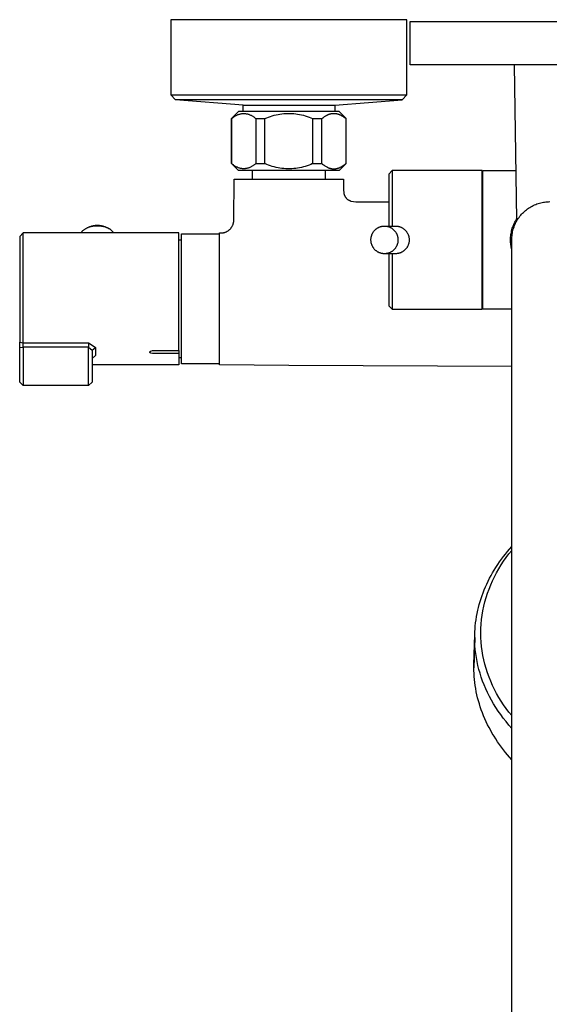
# Model space of a CAD drawing. Units: millimetres. Extents: x -770 to 454, y -1644 to 1629.
# Drawn here: x 149 to 302, y -1360 to -1076 of the extents above; entities that cross this region are included whole.
import ezdxf

# ---------------------------------------------------------------- set-up
doc = ezdxf.new("R2010")
doc.units = ezdxf.units.MM
doc.header["$MEASUREMENT"] = 0
doc.layers.add('Default', color=7, linetype='Continuous', true_color=0x000000)

msp = doc.modelspace()

# ---------------------------------------------------------------- linework, layer by layer
at = {"layer": 'Default', "color": 7, "true_color": 0xffffff}
for p, q in [((260.9, -1076.37), (192.9, -1076.37)), ((192.9, -1076.37), (192.9, -1098.03)), ((260.9, -1098.03), (260.9, -1076.37)), ((261.91, -1089.42), (261.91, -1076.92)), ((261.91, -1076.92), (341.88, -1076.92)), ((341.88, -1089.42), (261.91, -1089.42)), ((292.63, -1134.1), (291.95, -1089.42)), ((194.23, -1099.52), (192.9, -1098.03)), ((192.9, -1098.03), (192.9, -1098.03)), ((192.9, -1098.03), (260.9, -1098.03)), ((260.89, -1098.03), (259.56, -1099.52)), ((260.9, -1098.03), (260.89, -1098.03)), ((194.24, -1099.52), (194.23, -1099.52)), ((259.56, -1099.52), (194.23, -1099.52)), ((213.73, -1101.06), (194.24, -1099.52)), ((213.73, -1101.06), (240.18, -1101.05)), ((213.73, -1102.89), (213.73, -1101.06)), ((240.18, -1101.05), (259.56, -1099.52)), ((240.18, -1101.05), (240.18, -1102.89)), ((212.4, -1102.89), (210.4, -1104.89)), ((210.47, -1104.89), (210.61, -1104.76)), ((210.61, -1104.76), (210.76, -1104.63)), ((210.76, -1104.63), (210.91, -1104.51)), ((210.91, -1104.51), (211.06, -1104.4)), ((211.06, -1104.4), (211.22, -1104.29)), ((211.22, -1104.29), (211.38, -1104.19)), ((211.38, -1104.19), (211.55, -1104.09)), ((211.55, -1104.09), (211.71, -1104)), ((211.71, -1104), (211.89, -1103.91)), ((211.89, -1103.91), (212.06, -1103.83)), ((212.06, -1103.83), (212.24, -1103.76)), ((212.24, -1103.76), (212.42, -1103.69)), ((241.39, -1102.89), (212.4, -1102.89)), ((212.42, -1103.69), (212.6, -1103.63)), ((212.6, -1103.63), (212.78, -1103.57)), ((212.78, -1103.57), (212.97, -1103.52)), ((212.97, -1103.52), (213.16, -1103.48)), ((213.16, -1103.48), (213.35, -1103.44)), ((213.35, -1103.44), (213.54, -1103.41)), ((213.54, -1103.41), (213.73, -1103.39)), ((213.73, -1103.39), (213.91, -1103.4)), ((213.91, -1103.4), (214.09, -1103.41)), ((214.09, -1103.41), (214.27, -1103.43)), ((214.27, -1103.43), (214.45, -1103.45)), ((214.45, -1103.45), (214.63, -1103.48)), ((214.63, -1103.48), (214.81, -1103.52)), ((214.81, -1103.52), (214.99, -1103.56)), ((214.99, -1103.56), (215.16, -1103.61)), ((215.16, -1103.61), (215.34, -1103.66)), ((215.34, -1103.66), (215.51, -1103.72)), ((215.51, -1103.72), (215.68, -1103.79)), ((215.68, -1103.79), (215.85, -1103.86)), ((215.85, -1103.86), (216.01, -1103.94)), ((216.01, -1103.94), (216.17, -1104.03)), ((216.17, -1104.03), (216.33, -1104.12)), ((216.33, -1104.12), (216.49, -1104.21)), ((216.49, -1104.21), (216.64, -1104.31)), ((216.64, -1104.31), (216.79, -1104.42)), ((216.79, -1104.42), (216.93, -1104.53)), ((216.93, -1104.53), (217.07, -1104.64)), ((217.07, -1104.64), (217.21, -1104.76)), ((217.21, -1104.76), (217.34, -1104.89)), ((220.02, -1104.89), (220.54, -1104.66)), ((220.54, -1104.66), (221.07, -1104.45)), ((221.07, -1104.45), (221.6, -1104.26)), ((221.6, -1104.26), (222.14, -1104.09)), ((222.14, -1104.09), (222.69, -1103.93)), ((222.69, -1103.93), (223.24, -1103.8)), ((223.24, -1103.8), (223.79, -1103.68)), ((223.79, -1103.68), (224.35, -1103.58)), ((224.35, -1103.58), (224.91, -1103.51)), ((224.91, -1103.51), (225.48, -1103.45)), ((225.48, -1103.45), (226.04, -1103.41)), ((226.04, -1103.41), (226.61, -1103.39)), ((226.61, -1103.39), (227.18, -1103.39)), ((227.18, -1103.39), (227.75, -1103.41)), ((227.75, -1103.41), (228.31, -1103.45)), ((228.31, -1103.45), (228.88, -1103.51)), ((228.88, -1103.51), (229.44, -1103.58)), ((229.44, -1103.58), (230, -1103.68)), ((230, -1103.68), (230.55, -1103.8)), ((230.55, -1103.8), (231.1, -1103.93)), ((231.1, -1103.93), (231.65, -1104.09)), ((231.65, -1104.09), (232.19, -1104.26)), ((232.19, -1104.26), (232.72, -1104.45)), ((232.72, -1104.45), (233.25, -1104.66)), ((233.25, -1104.66), (233.77, -1104.89)), ((236.45, -1104.89), (236.66, -1104.71)), ((236.66, -1104.71), (236.88, -1104.54)), ((236.88, -1104.54), (237.11, -1104.38)), ((237.11, -1104.38), (237.22, -1104.3)), ((237.22, -1104.3), (237.34, -1104.23)), ((237.34, -1104.23), (237.54, -1104.1)), ((237.54, -1104.1), (237.64, -1104.04)), ((237.64, -1104.04), (237.75, -1103.99)), ((237.75, -1103.99), (237.85, -1103.93)), ((237.85, -1103.93), (237.96, -1103.88)), ((237.96, -1103.88), (238.06, -1103.82)), ((238.06, -1103.82), (238.17, -1103.77)), ((238.17, -1103.77), (238.27, -1103.73)), ((238.27, -1103.73), (238.37, -1103.69)), ((238.37, -1103.69), (238.46, -1103.65)), ((238.46, -1103.65), (238.56, -1103.62)), ((238.56, -1103.62), (238.66, -1103.59)), ((238.66, -1103.59), (238.76, -1103.55)), ((238.76, -1103.55), (238.87, -1103.53)), ((238.87, -1103.53), (238.97, -1103.5)), ((238.97, -1103.5), (239.08, -1103.47)), ((239.08, -1103.47), (239.18, -1103.45)), ((239.18, -1103.45), (239.29, -1103.43)), ((239.29, -1103.43), (239.4, -1103.42)), ((239.4, -1103.42), (239.51, -1103.41)), ((239.51, -1103.41), (239.62, -1103.4)), ((239.62, -1103.4), (239.73, -1103.39)), ((239.73, -1103.39), (239.84, -1103.39)), ((239.84, -1103.39), (239.95, -1103.39)), ((239.95, -1103.39), (240.06, -1103.39)), ((240.06, -1103.39), (240.17, -1103.4)), ((240.17, -1103.4), (240.28, -1103.41)), ((240.28, -1103.41), (240.39, -1103.42)), ((240.39, -1103.42), (240.5, -1103.44)), ((240.5, -1103.44), (240.61, -1103.46)), ((240.61, -1103.46), (240.72, -1103.48)), ((240.72, -1103.48), (240.82, -1103.5)), ((240.82, -1103.5), (240.92, -1103.53)), ((240.92, -1103.53), (241.02, -1103.56)), ((241.02, -1103.56), (241.12, -1103.59)), ((241.12, -1103.59), (241.22, -1103.62)), ((241.22, -1103.62), (241.32, -1103.66)), ((241.32, -1103.66), (241.41, -1103.7)), ((243.39, -1104.89), (241.39, -1102.89)), ((241.41, -1103.7), (241.51, -1103.74)), ((241.51, -1103.74), (241.63, -1103.79)), ((241.63, -1103.79), (241.75, -1103.84)), ((241.75, -1103.84), (241.87, -1103.9)), ((241.87, -1103.9), (241.99, -1103.97)), ((241.99, -1103.97), (242.1, -1104.03)), ((242.1, -1104.03), (242.22, -1104.1)), ((242.22, -1104.1), (242.33, -1104.16)), ((242.33, -1104.16), (242.44, -1104.24)), ((242.44, -1104.24), (242.67, -1104.39)), ((242.67, -1104.39), (242.89, -1104.55)), ((242.89, -1104.55), (243.11, -1104.72)), ((243.11, -1104.72), (243.32, -1104.89)), ((210.4, -1117.89), (210.4, -1104.89)), ((210.4, -1104.89), (210.47, -1104.89)), ((210.47, -1117.89), (210.47, -1104.89)), ((217.34, -1104.89), (217.34, -1117.89)), ((217.34, -1104.89), (220.02, -1104.89)), ((220.02, -1117.89), (220.02, -1104.89)), ((233.77, -1104.89), (233.77, -1117.89)), ((233.77, -1104.89), (236.45, -1104.89)), ((236.45, -1117.89), (236.45, -1104.89)), ((243.4, -1104.89), (243.32, -1104.89)), ((243.32, -1104.89), (243.32, -1117.89)), ((243.4, -1117.89), (243.4, -1104.89)), ((212.4, -1119.89), (210.4, -1117.89)), ((210.47, -1117.89), (210.4, -1117.89)), ((210.61, -1118.02), (210.47, -1117.89)), ((210.76, -1118.14), (210.61, -1118.02)), ((210.91, -1118.26), (210.76, -1118.14)), ((211.06, -1118.38), (210.91, -1118.26)), ((211.22, -1118.49), (211.06, -1118.38)), ((211.38, -1118.59), (211.22, -1118.49)), ((211.55, -1118.69), (211.38, -1118.59)), ((211.71, -1118.78), (211.55, -1118.69)), ((211.89, -1118.87), (211.71, -1118.78)), ((212.06, -1118.95), (211.89, -1118.87)), ((212.24, -1119.02), (212.06, -1118.95)), ((215.85, -1118.91), (215.68, -1118.98)), ((216.01, -1118.83), (215.85, -1118.91)), ((216.17, -1118.75), (216.01, -1118.83)), ((216.33, -1118.66), (216.17, -1118.75)), ((216.49, -1118.56), (216.33, -1118.66)), ((216.64, -1118.46), (216.49, -1118.56)), ((216.79, -1118.36), (216.64, -1118.46)), ((216.93, -1118.25), (216.79, -1118.36)), ((217.07, -1118.13), (216.93, -1118.25)), ((217.21, -1118.01), (217.07, -1118.13)), ((217.34, -1117.89), (217.21, -1118.01)), ((217.34, -1117.89), (220.02, -1117.89)), ((220.54, -1118.12), (220.02, -1117.89)), ((221.07, -1118.32), (220.54, -1118.12)), ((221.6, -1118.52), (221.07, -1118.32)), ((222.14, -1118.69), (221.6, -1118.52)), ((222.69, -1118.84), (222.14, -1118.69)), ((223.24, -1118.98), (222.69, -1118.84)), ((231.1, -1118.84), (230.55, -1118.98)), ((231.65, -1118.69), (231.1, -1118.84)), ((232.19, -1118.52), (231.65, -1118.69)), ((232.72, -1118.32), (232.19, -1118.52)), ((233.25, -1118.12), (232.72, -1118.32)), ((233.77, -1117.89), (233.25, -1118.12)), ((233.77, -1117.89), (236.45, -1117.89)), ((236.45, -1117.89), (236.65, -1118.05)), ((236.65, -1118.05), (236.85, -1118.21)), ((236.85, -1118.21), (237.05, -1118.35)), ((237.05, -1118.35), (237.25, -1118.49)), ((237.25, -1118.49), (237.44, -1118.61)), ((237.44, -1118.61), (237.63, -1118.72)), ((237.63, -1118.72), (237.82, -1118.83)), ((237.82, -1118.83), (237.91, -1118.88)), ((237.91, -1118.88), (238, -1118.92)), ((238, -1118.92), (238.1, -1118.97)), ((243.39, -1117.89), (241.39, -1119.89)), ((241.64, -1118.98), (241.73, -1118.94)), ((241.73, -1118.94), (241.82, -1118.9)), ((241.82, -1118.9), (242, -1118.8)), ((242, -1118.8), (242.18, -1118.7)), ((242.18, -1118.7), (242.32, -1118.62)), ((242.32, -1118.62), (242.46, -1118.53)), ((242.46, -1118.53), (242.6, -1118.44)), ((242.6, -1118.44), (242.74, -1118.34)), ((242.74, -1118.34), (242.88, -1118.24)), ((242.88, -1118.24), (243.03, -1118.13)), ((243.03, -1118.13), (243.17, -1118.01)), ((243.17, -1118.01), (243.32, -1117.89)), ((243.32, -1117.89), (243.4, -1117.89)), ((212.42, -1119.09), (212.24, -1119.02)), ((241.39, -1119.89), (212.4, -1119.89)), ((212.6, -1119.15), (212.42, -1119.09)), ((212.78, -1119.2), (212.6, -1119.15)), ((212.97, -1119.25), (212.78, -1119.2)), ((213.16, -1119.3), (212.97, -1119.25)), ((213.35, -1119.33), (213.16, -1119.3)), ((213.54, -1119.36), (213.35, -1119.33)), ((213.73, -1119.38), (213.54, -1119.36)), ((213.91, -1119.38), (213.73, -1119.38)), ((214.09, -1119.37), (213.91, -1119.38)), ((214.27, -1119.35), (214.09, -1119.37)), ((214.45, -1119.32), (214.27, -1119.35)), ((214.63, -1119.29), (214.45, -1119.32)), ((214.81, -1119.26), (214.63, -1119.29)), ((214.99, -1119.22), (214.81, -1119.26)), ((215.16, -1119.17), (214.99, -1119.22)), ((215.34, -1119.11), (215.16, -1119.17)), ((215.51, -1119.05), (215.34, -1119.11)), ((215.68, -1118.98), (215.51, -1119.05)), ((216.4, -1122.39), (216.4, -1119.89)), ((223.79, -1119.09), (223.24, -1118.98)), ((224.35, -1119.19), (223.79, -1119.09)), ((224.91, -1119.27), (224.35, -1119.19)), ((225.48, -1119.33), (224.91, -1119.27)), ((226.04, -1119.37), (225.48, -1119.33)), ((226.61, -1119.39), (226.04, -1119.37)), ((227.18, -1119.39), (226.61, -1119.39)), ((227.75, -1119.37), (227.18, -1119.39)), ((228.31, -1119.33), (227.75, -1119.37)), ((228.88, -1119.27), (228.31, -1119.33)), ((229.44, -1119.19), (228.88, -1119.27)), ((230, -1119.09), (229.44, -1119.19)), ((230.55, -1118.98), (230, -1119.09)), ((237.4, -1119.89), (237.4, -1122.39)), ((238.1, -1118.97), (238.19, -1119.01)), ((238.19, -1119.01), (238.28, -1119.05)), ((238.28, -1119.05), (238.37, -1119.09)), ((238.37, -1119.09), (238.46, -1119.12)), ((238.46, -1119.12), (238.55, -1119.15)), ((238.55, -1119.15), (238.64, -1119.18)), ((238.64, -1119.18), (238.73, -1119.21)), ((238.73, -1119.21), (238.82, -1119.24)), ((238.82, -1119.24), (238.91, -1119.26)), ((238.91, -1119.26), (238.99, -1119.28)), ((238.99, -1119.28), (239.08, -1119.3)), ((239.08, -1119.3), (239.17, -1119.32)), ((239.17, -1119.32), (239.26, -1119.34)), ((239.26, -1119.34), (239.34, -1119.35)), ((239.34, -1119.35), (239.43, -1119.36)), ((239.43, -1119.36), (239.51, -1119.37)), ((239.51, -1119.37), (239.6, -1119.38)), ((239.6, -1119.38), (239.68, -1119.38)), ((239.68, -1119.38), (239.76, -1119.39)), ((239.76, -1119.39), (239.85, -1119.39)), ((239.85, -1119.39), (239.93, -1119.39)), ((239.93, -1119.39), (240.02, -1119.39)), ((240.02, -1119.39), (240.1, -1119.38)), ((240.1, -1119.38), (240.18, -1119.38)), ((240.18, -1119.38), (240.27, -1119.37)), ((240.27, -1119.37), (240.35, -1119.36)), ((240.35, -1119.36), (240.44, -1119.35)), ((240.44, -1119.35), (240.52, -1119.33)), ((240.52, -1119.33), (240.61, -1119.32)), ((240.61, -1119.32), (240.69, -1119.3)), ((240.69, -1119.3), (240.78, -1119.28)), ((240.78, -1119.28), (240.86, -1119.26)), ((240.86, -1119.26), (240.95, -1119.24)), ((240.95, -1119.24), (241.03, -1119.21)), ((241.03, -1119.21), (241.12, -1119.19)), ((241.12, -1119.19), (241.21, -1119.16)), ((241.21, -1119.16), (241.29, -1119.13)), ((241.29, -1119.13), (241.38, -1119.09)), ((241.38, -1119.09), (241.47, -1119.06)), ((241.47, -1119.06), (241.56, -1119.02)), ((241.56, -1119.02), (241.64, -1118.98)), ((256.71, -1119.88), (255.71, -1120.88)), ((255.71, -1120.88), (255.71, -1135.88)), ((256.71, -1119.88), (256.71, -1119.88)), ((282.61, -1119.88), (256.71, -1119.88)), ((256.71, -1119.88), (256.71, -1135.88)), ((282.61, -1159.88), (282.61, -1119.88)), ((282.81, -1159.88), (282.81, -1119.88)), ((282.81, -1119.88), (292.41, -1119.88)), ((211.05, -1134.14), (211.15, -1122.39)), ((211.15, -1122.39), (242.65, -1122.39)), ((242.65, -1122.39), (242.7, -1125.56)), ((242.7, -1125.56), (242.72, -1126.2)), ((242.72, -1126.2), (242.73, -1126.25)), ((242.73, -1126.25), (242.74, -1126.36)), ((242.74, -1126.36), (242.76, -1126.47)), ((242.76, -1126.47), (242.79, -1126.57)), ((242.79, -1126.57), (242.82, -1126.68)), ((242.82, -1126.68), (242.85, -1126.78)), ((242.85, -1126.78), (242.88, -1126.89)), ((242.88, -1126.89), (242.92, -1126.99)), ((242.92, -1126.99), (242.96, -1127.09)), ((242.96, -1127.09), (243.01, -1127.19)), ((243.01, -1127.19), (243.06, -1127.28)), ((243.06, -1127.28), (243.11, -1127.38)), ((243.11, -1127.38), (243.16, -1127.47)), ((243.16, -1127.47), (243.22, -1127.57)), ((243.22, -1127.57), (243.29, -1127.66)), ((243.29, -1127.66), (243.34, -1127.73)), ((243.34, -1127.73), (243.39, -1127.79)), ((243.39, -1127.79), (243.45, -1127.86)), ((243.45, -1127.86), (243.51, -1127.92)), ((243.51, -1127.92), (243.57, -1127.98)), ((243.57, -1127.98), (243.63, -1128.04)), ((243.63, -1128.04), (243.7, -1128.1)), ((243.7, -1128.1), (243.76, -1128.15)), ((243.76, -1128.15), (243.83, -1128.21)), ((243.83, -1128.21), (243.9, -1128.26)), ((243.9, -1128.26), (243.98, -1128.3)), ((243.98, -1128.3), (244.05, -1128.35)), ((244.05, -1128.35), (244.15, -1128.41)), ((244.15, -1128.41), (244.25, -1128.46)), ((244.25, -1128.46), (244.35, -1128.51)), ((244.35, -1128.51), (244.46, -1128.56)), ((244.46, -1128.56), (244.56, -1128.6)), ((244.56, -1128.6), (244.67, -1128.64)), ((244.67, -1128.64), (244.78, -1128.68)), ((244.78, -1128.68), (244.89, -1128.71)), ((244.89, -1128.71), (246.17, -1128.89)), ((246.17, -1128.89), (255.71, -1128.89)), ((282.61, -1128.89), (282.81, -1128.89)), ((296.35, -1130.52), (296.68, -1130.32)), ((296.68, -1130.32), (297.01, -1130.14)), ((297.01, -1130.14), (297.36, -1129.96)), ((297.36, -1129.96), (297.7, -1129.8)), ((297.7, -1129.8), (298.06, -1129.65)), ((298.06, -1129.65), (298.42, -1129.51)), ((298.42, -1129.51), (298.78, -1129.39)), ((298.78, -1129.39), (299.15, -1129.27)), ((299.15, -1129.27), (299.52, -1129.18)), ((299.52, -1129.18), (299.89, -1129.09)), ((299.89, -1129.09), (300.27, -1129.02)), ((300.27, -1129.02), (300.65, -1128.96)), ((300.65, -1128.96), (301.03, -1128.91)), ((301.03, -1128.91), (301.41, -1128.88)), ((301.41, -1128.88), (301.79, -1128.86)), ((301.79, -1128.86), (302.18, -1128.85)), ((293.28, -1133.38), (293.51, -1133.08)), ((293.51, -1133.08), (293.75, -1132.78)), ((293.75, -1132.78), (294, -1132.49)), ((294, -1132.49), (294.27, -1132.21)), ((294.27, -1132.21), (294.54, -1131.94)), ((294.54, -1131.94), (294.82, -1131.67)), ((294.82, -1131.67), (295.11, -1131.42)), ((295.11, -1131.42), (295.41, -1131.18)), ((295.41, -1131.18), (295.71, -1130.95)), ((295.71, -1130.95), (296.03, -1130.73)), ((296.03, -1130.73), (296.35, -1130.52)), ((169.54, -1136.05), (169.74, -1135.98)), ((169.74, -1135.98), (169.94, -1135.92)), ((169.94, -1135.92), (170.14, -1135.86)), ((170.29, -1136), (170.12, -1136.02)), ((170.14, -1135.86), (170.34, -1135.81)), ((170.56, -1135.96), (170.29, -1136)), ((170.34, -1135.81), (170.55, -1135.77)), ((170.55, -1135.77), (170.76, -1135.73)), ((170.84, -1135.92), (170.56, -1135.96)), ((170.76, -1135.73), (170.96, -1135.7)), ((171.11, -1135.9), (170.84, -1135.92)), ((170.96, -1135.7), (171.17, -1135.68)), ((171.38, -1135.89), (171.11, -1135.9)), ((171.17, -1135.68), (171.38, -1135.67)), ((171.38, -1135.67), (171.59, -1135.66)), ((171.66, -1135.88), (171.38, -1135.89)), ((171.59, -1135.66), (171.8, -1135.66)), ((171.93, -1135.88), (171.66, -1135.88)), ((171.8, -1135.66), (172.01, -1135.67)), ((172.2, -1135.9), (171.93, -1135.88)), ((172.01, -1135.67), (172.22, -1135.68)), ((172.47, -1135.92), (172.2, -1135.9)), ((172.22, -1135.68), (172.43, -1135.7)), ((172.43, -1135.7), (172.64, -1135.73)), ((172.75, -1135.95), (172.47, -1135.92)), ((172.64, -1135.73), (172.84, -1135.77)), ((173.02, -1135.99), (172.75, -1135.95)), ((172.84, -1135.77), (173.05, -1135.81)), ((173.29, -1136.04), (173.02, -1135.99)), ((173.05, -1135.81), (173.25, -1135.86)), ((173.25, -1135.86), (173.45, -1135.92)), ((173.45, -1135.92), (173.65, -1135.98)), ((173.65, -1135.98), (173.85, -1136.05)), ((210.47, -1136.12), (210.54, -1136)), ((210.54, -1136), (210.6, -1135.89)), ((210.6, -1135.89), (210.66, -1135.77)), ((210.66, -1135.77), (210.72, -1135.65)), ((210.72, -1135.65), (210.77, -1135.53)), ((210.77, -1135.53), (210.82, -1135.4)), ((210.82, -1135.4), (210.86, -1135.28)), ((210.86, -1135.28), (210.9, -1135.15)), ((210.9, -1135.15), (210.93, -1135.03)), ((210.93, -1135.03), (210.96, -1134.9)), ((210.96, -1134.9), (210.99, -1134.78)), ((210.99, -1134.78), (211.01, -1134.65)), ((211.01, -1134.65), (211.03, -1134.52)), ((211.03, -1134.52), (211.04, -1134.4)), ((211.04, -1134.4), (211.05, -1134.27)), ((211.05, -1134.27), (211.05, -1134.14)), ((253.49, -1136.01), (253.62, -1135.98)), ((253.62, -1135.98), (253.75, -1135.95)), ((253.75, -1135.95), (253.88, -1135.93)), ((253.88, -1135.93), (254.01, -1135.91)), ((254.01, -1135.91), (254.15, -1135.9)), ((254.15, -1135.9), (254.28, -1135.89)), ((254.28, -1135.89), (254.41, -1135.88)), ((254.41, -1135.88), (254.55, -1135.88)), ((254.5, -1135.88), (257.58, -1135.88)), ((254.55, -1135.88), (254.68, -1135.89)), ((254.68, -1135.89), (254.81, -1135.9)), ((254.81, -1135.9), (254.95, -1135.91)), ((254.95, -1135.91), (255.08, -1135.93)), ((255.08, -1135.93), (255.21, -1135.96)), ((255.21, -1135.96), (255.34, -1135.98)), ((255.34, -1135.98), (255.47, -1136.02)), ((257.58, -1135.88), (257.72, -1135.88)), ((257.72, -1135.88), (257.85, -1135.89)), ((257.85, -1135.89), (257.99, -1135.9)), ((257.99, -1135.9), (258.12, -1135.91)), ((258.12, -1135.91), (258.25, -1135.93)), ((258.25, -1135.93), (258.39, -1135.96)), ((258.39, -1135.96), (258.52, -1135.99)), ((258.52, -1135.99), (258.65, -1136.02)), ((291.45, -1136.17), (291.59, -1135.81)), ((291.59, -1135.81), (291.73, -1135.46)), ((291.73, -1135.46), (291.89, -1135.12)), ((291.84, -1136.09), (291.98, -1135.73)), ((291.89, -1135.12), (292.06, -1134.78)), ((291.98, -1135.73), (292.13, -1135.37)), ((292.06, -1134.78), (292.24, -1134.44)), ((292.13, -1135.37), (292.29, -1135.03)), ((292.24, -1134.44), (292.43, -1134.12)), ((292.29, -1135.03), (292.47, -1134.68)), ((292.43, -1134.12), (292.63, -1133.8)), ((292.47, -1134.68), (292.65, -1134.35)), ((292.8, -1134.1), (292.63, -1134.1)), ((292.65, -1134.35), (292.85, -1134.02)), ((292.85, -1134.02), (293.06, -1133.7)), ((293.06, -1133.7), (293.28, -1133.38)), ((150.32, -1137.89), (149.32, -1138.89)), ((195.22, -1137.89), (150.32, -1137.89)), ((150.32, -1137.89), (150.32, -1137.89)), ((150.32, -1169.59), (150.32, -1137.89)), ((150.32, -1137.89), (150.32, -1137.89)), ((167.01, -1137.82), (166.97, -1137.89)), ((167.06, -1137.74), (167.01, -1137.82)), ((167.11, -1137.67), (167.06, -1137.74)), ((167.16, -1137.6), (167.11, -1137.67)), ((167.21, -1137.53), (167.16, -1137.6)), ((167.27, -1137.47), (167.21, -1137.53)), ((167.33, -1137.4), (167.27, -1137.47)), ((167.46, -1137.29), (167.33, -1137.4)), ((167.59, -1137.17), (167.46, -1137.29)), ((167.73, -1137.06), (167.59, -1137.17)), ((167.87, -1136.96), (167.73, -1137.06)), ((168.01, -1136.86), (167.87, -1136.96)), ((168.16, -1136.76), (168.01, -1136.86)), ((168.31, -1136.67), (168.16, -1136.76)), ((168.29, -1136.67), (168.96, -1136.3)), ((168.46, -1136.58), (168.31, -1136.67)), ((168.62, -1136.5), (168.46, -1136.58)), ((168.78, -1136.43), (168.62, -1136.5)), ((168.94, -1136.36), (168.78, -1136.43)), ((169.1, -1136.3), (168.94, -1136.36)), ((168.96, -1136.3), (169.15, -1136.21)), ((169.27, -1136.24), (169.1, -1136.3)), ((169.15, -1136.21), (169.35, -1136.13)), ((169.44, -1136.18), (169.27, -1136.24)), ((169.35, -1136.13), (169.54, -1136.05)), ((169.61, -1136.13), (169.44, -1136.18)), ((169.78, -1136.09), (169.61, -1136.13)), ((169.95, -1136.06), (169.78, -1136.09)), ((170.12, -1136.02), (169.95, -1136.06)), ((173.55, -1136.1), (173.29, -1136.04)), ((173.82, -1136.16), (173.55, -1136.1)), ((174.08, -1136.24), (173.82, -1136.16)), ((173.85, -1136.05), (174.05, -1136.13)), ((174.05, -1136.13), (174.24, -1136.21)), ((174.22, -1136.28), (174.08, -1136.24)), ((174.35, -1136.32), (174.22, -1136.28)), ((174.24, -1136.21), (174.43, -1136.3)), ((174.48, -1136.36), (174.35, -1136.32)), ((174.43, -1136.3), (175.07, -1136.65)), ((174.61, -1136.41), (174.48, -1136.36)), ((174.74, -1136.47), (174.61, -1136.41)), ((174.86, -1136.53), (174.74, -1136.47)), ((174.99, -1136.59), (174.86, -1136.53)), ((175.11, -1136.66), (174.99, -1136.59)), ((175.23, -1136.73), (175.11, -1136.66)), ((175.35, -1136.81), (175.23, -1136.73)), ((175.46, -1136.89), (175.35, -1136.81)), ((175.57, -1136.97), (175.46, -1136.89)), ((175.68, -1137.06), (175.57, -1136.97)), ((175.78, -1137.15), (175.68, -1137.06)), ((175.89, -1137.25), (175.78, -1137.15)), ((175.98, -1137.35), (175.89, -1137.25)), ((176.08, -1137.45), (175.98, -1137.35)), ((176.17, -1137.56), (176.08, -1137.45)), ((176.26, -1137.66), (176.17, -1137.56)), ((176.34, -1137.78), (176.26, -1137.66)), ((176.42, -1137.89), (176.34, -1137.78)), ((195.22, -1171.82), (195.22, -1137.89)), ((195.96, -1175.64), (195.96, -1138.14)), ((195.96, -1138.14), (206.9, -1138.14)), ((206.9, -1137.89), (207.36, -1137.88)), ((206.9, -1175.89), (206.9, -1137.89)), ((207.36, -1137.88), (207.49, -1137.88)), ((207.49, -1137.88), (207.61, -1137.88)), ((207.61, -1137.88), (207.73, -1137.87)), ((207.73, -1137.87), (207.85, -1137.85)), ((207.85, -1137.85), (207.97, -1137.83)), ((207.97, -1137.83), (208.09, -1137.81)), ((208.09, -1137.81), (208.21, -1137.79)), ((208.21, -1137.79), (208.33, -1137.75)), ((208.33, -1137.75), (208.44, -1137.72)), ((208.44, -1137.72), (208.56, -1137.68)), ((208.56, -1137.68), (208.67, -1137.64)), ((208.67, -1137.64), (208.79, -1137.59)), ((208.79, -1137.59), (208.91, -1137.53)), ((208.91, -1137.53), (209.03, -1137.47)), ((209.03, -1137.47), (209.15, -1137.4)), ((209.15, -1137.4), (209.26, -1137.33)), ((209.26, -1137.33), (209.37, -1137.26)), ((209.37, -1137.26), (209.48, -1137.18)), ((209.48, -1137.18), (209.59, -1137.1)), ((209.59, -1137.1), (209.69, -1137.02)), ((209.69, -1137.02), (209.79, -1136.93)), ((209.79, -1136.93), (209.89, -1136.84)), ((209.89, -1136.84), (209.98, -1136.74)), ((209.98, -1136.74), (210.07, -1136.65)), ((210.07, -1136.65), (210.16, -1136.55)), ((210.16, -1136.55), (210.24, -1136.44)), ((210.24, -1136.44), (210.32, -1136.34)), ((210.32, -1136.34), (210.4, -1136.23)), ((210.4, -1136.23), (210.47, -1136.12)), ((250.7, -1138.86), (250.74, -1138.73)), ((250.74, -1138.73), (250.78, -1138.6)), ((250.78, -1138.6), (250.82, -1138.47)), ((250.82, -1138.47), (250.87, -1138.34)), ((250.87, -1138.34), (250.93, -1138.21)), ((250.93, -1138.21), (250.99, -1138.08)), ((250.99, -1138.08), (251.05, -1137.96)), ((251.05, -1137.96), (251.11, -1137.84)), ((251.11, -1137.84), (251.18, -1137.73)), ((251.18, -1137.73), (251.25, -1137.61)), ((251.25, -1137.61), (251.33, -1137.5)), ((251.33, -1137.5), (251.41, -1137.4)), ((251.41, -1137.4), (251.49, -1137.29)), ((251.49, -1137.29), (251.58, -1137.19)), ((251.58, -1137.19), (251.67, -1137.09)), ((251.67, -1137.09), (251.76, -1136.99)), ((251.76, -1136.99), (251.86, -1136.9)), ((251.86, -1136.9), (251.96, -1136.81)), ((251.96, -1136.81), (252.06, -1136.73)), ((252.06, -1136.73), (252.17, -1136.65)), ((252.17, -1136.65), (252.28, -1136.57)), ((252.28, -1136.57), (252.39, -1136.49)), ((252.39, -1136.49), (252.5, -1136.42)), ((252.5, -1136.42), (252.62, -1136.36)), ((252.62, -1136.36), (252.74, -1136.29)), ((252.74, -1136.29), (252.86, -1136.24)), ((252.86, -1136.24), (252.98, -1136.18)), ((252.98, -1136.18), (253.1, -1136.13)), ((253.1, -1136.13), (253.23, -1136.09)), ((253.23, -1136.09), (253.36, -1136.05)), ((253.36, -1136.05), (253.49, -1136.01)), ((255.47, -1136.02), (255.6, -1136.05)), ((255.6, -1136.05), (255.73, -1136.1)), ((255.73, -1136.1), (255.85, -1136.14)), ((255.85, -1136.14), (255.98, -1136.19)), ((255.98, -1136.19), (256.1, -1136.25)), ((256.1, -1136.25), (256.22, -1136.31)), ((256.22, -1136.31), (256.34, -1136.37)), ((256.34, -1136.37), (256.46, -1136.44)), ((256.46, -1136.44), (256.57, -1136.52)), ((256.57, -1136.52), (256.69, -1136.59)), ((256.69, -1136.59), (256.8, -1136.68)), ((256.8, -1136.68), (256.91, -1136.76)), ((256.91, -1136.76), (257.01, -1136.86)), ((257.01, -1136.86), (257.12, -1136.95)), ((257.12, -1136.95), (257.21, -1137.05)), ((257.21, -1137.05), (257.31, -1137.15)), ((257.31, -1137.15), (257.4, -1137.25)), ((257.4, -1137.25), (257.49, -1137.36)), ((257.49, -1137.36), (257.57, -1137.47)), ((257.57, -1137.47), (257.65, -1137.58)), ((257.65, -1137.58), (257.73, -1137.7)), ((257.73, -1137.7), (257.8, -1137.82)), ((257.8, -1137.82), (257.87, -1137.94)), ((257.87, -1137.94), (257.94, -1138.06)), ((257.94, -1138.06), (258, -1138.18)), ((258, -1138.18), (258.05, -1138.31)), ((258.05, -1138.31), (258.11, -1138.44)), ((258.11, -1138.44), (258.15, -1138.57)), ((258.15, -1138.57), (258.2, -1138.7)), ((258.2, -1138.7), (258.23, -1138.84)), ((258.23, -1138.84), (258.27, -1138.97)), ((258.65, -1136.02), (258.78, -1136.06)), ((258.78, -1136.06), (258.91, -1136.1)), ((258.91, -1136.1), (259.04, -1136.14)), ((259.04, -1136.14), (259.16, -1136.19)), ((259.16, -1136.19), (259.29, -1136.25)), ((259.29, -1136.25), (259.41, -1136.31)), ((259.41, -1136.31), (259.53, -1136.37)), ((259.53, -1136.37), (259.65, -1136.44)), ((259.65, -1136.44), (259.77, -1136.51)), ((259.77, -1136.51), (259.88, -1136.59)), ((259.88, -1136.59), (260, -1136.67)), ((260, -1136.67), (260.11, -1136.76)), ((260.11, -1136.76), (260.21, -1136.85)), ((260.21, -1136.85), (260.32, -1136.94)), ((260.32, -1136.94), (260.42, -1137.04)), ((260.42, -1137.04), (260.51, -1137.14)), ((260.51, -1137.14), (260.61, -1137.24)), ((260.61, -1137.24), (260.7, -1137.35)), ((260.7, -1137.35), (260.78, -1137.46)), ((260.78, -1137.46), (260.86, -1137.57)), ((260.86, -1137.57), (260.94, -1137.68)), ((260.94, -1137.68), (261.02, -1137.8)), ((261.02, -1137.8), (261.09, -1137.92)), ((261.09, -1137.92), (261.15, -1138.05)), ((261.15, -1138.05), (261.21, -1138.17)), ((261.21, -1138.17), (261.27, -1138.3)), ((261.27, -1138.3), (261.32, -1138.43)), ((261.32, -1138.43), (261.37, -1138.56)), ((261.37, -1138.56), (261.42, -1138.69)), ((261.42, -1138.69), (261.46, -1138.82)), ((261.46, -1138.82), (261.49, -1138.96)), ((290.84, -1139.12), (290.87, -1138.75)), ((290.87, -1138.75), (290.92, -1138.37)), ((290.92, -1138.37), (290.97, -1137.99)), ((290.97, -1137.99), (291.05, -1137.62)), ((291.05, -1137.62), (291.13, -1137.25)), ((291.13, -1137.25), (291.22, -1136.89)), ((291.21, -1139.08), (291.24, -1138.7)), ((291.22, -1136.89), (291.33, -1136.52)), ((291.24, -1138.7), (291.29, -1138.32)), ((291.29, -1138.32), (291.35, -1137.94)), ((291.33, -1136.52), (291.45, -1136.17)), ((291.35, -1137.94), (291.42, -1137.56)), ((291.42, -1137.56), (291.51, -1137.19)), ((291.51, -1137.19), (291.6, -1136.82)), ((291.6, -1136.82), (291.72, -1136.45)), ((291.72, -1136.45), (291.84, -1136.09)), ((149.32, -1138.89), (149.32, -1169.36)), ((195.22, -1139.89), (195.96, -1139.89)), ((250.57, -1139.69), (250.58, -1139.55)), ((250.57, -1139.82), (250.57, -1139.69)), ((250.57, -1139.96), (250.57, -1139.82)), ((250.58, -1140.1), (250.57, -1139.96)), ((250.58, -1139.55), (250.6, -1139.41)), ((250.59, -1140.24), (250.58, -1140.1)), ((250.6, -1140.38), (250.59, -1140.24)), ((250.6, -1139.41), (250.62, -1139.27)), ((250.62, -1140.52), (250.6, -1140.38)), ((250.62, -1139.27), (250.64, -1139.14)), ((250.65, -1140.65), (250.62, -1140.52)), ((250.64, -1139.14), (250.67, -1139)), ((250.67, -1140.79), (250.65, -1140.65)), ((250.67, -1139), (250.7, -1138.86)), ((250.71, -1140.92), (250.67, -1140.79)), ((250.75, -1141.06), (250.71, -1140.92)), ((250.79, -1141.19), (250.75, -1141.06)), ((250.84, -1141.32), (250.79, -1141.19)), ((250.89, -1141.45), (250.84, -1141.32)), ((250.94, -1141.57), (250.89, -1141.45)), ((251, -1141.7), (250.94, -1141.57)), ((257.95, -1141.67), (257.89, -1141.8)), ((258.01, -1141.55), (257.95, -1141.67)), ((258.07, -1141.42), (258.01, -1141.55)), ((258.12, -1141.29), (258.07, -1141.42)), ((258.16, -1141.16), (258.12, -1141.29)), ((258.21, -1141.03), (258.16, -1141.16)), ((258.24, -1140.89), (258.21, -1141.03)), ((258.28, -1140.76), (258.24, -1140.89)), ((258.27, -1138.97), (258.3, -1139.11)), ((258.3, -1140.62), (258.28, -1140.76)), ((258.3, -1139.11), (258.32, -1139.24)), ((258.33, -1140.49), (258.3, -1140.62)), ((258.32, -1139.24), (258.34, -1139.38)), ((258.34, -1140.35), (258.33, -1140.49)), ((258.34, -1139.38), (258.35, -1139.52)), ((258.36, -1140.21), (258.34, -1140.35)), ((258.35, -1139.52), (258.36, -1139.66)), ((258.36, -1139.66), (258.37, -1139.79)), ((258.37, -1140.07), (258.36, -1140.21)), ((258.37, -1139.79), (258.37, -1139.93)), ((258.37, -1139.93), (258.37, -1140.07)), ((261.18, -1141.67), (261.11, -1141.8)), ((261.24, -1141.55), (261.18, -1141.67)), ((261.29, -1141.42), (261.24, -1141.55)), ((261.34, -1141.29), (261.29, -1141.42)), ((261.39, -1141.16), (261.34, -1141.29)), ((261.43, -1141.03), (261.39, -1141.16)), ((261.47, -1140.89), (261.43, -1141.03)), ((261.5, -1140.76), (261.47, -1140.89)), ((261.49, -1138.96), (261.52, -1139.1)), ((261.53, -1140.62), (261.5, -1140.76)), ((261.52, -1139.1), (261.54, -1139.23)), ((261.55, -1140.48), (261.53, -1140.62)), ((261.54, -1139.23), (261.56, -1139.37)), ((261.57, -1140.34), (261.55, -1140.48)), ((261.56, -1139.37), (261.58, -1139.51)), ((261.58, -1140.2), (261.57, -1140.34)), ((261.58, -1139.51), (261.59, -1139.65)), ((261.59, -1140.07), (261.58, -1140.2)), ((261.59, -1139.65), (261.6, -1139.79)), ((261.6, -1139.93), (261.59, -1140.07)), ((261.6, -1139.79), (261.6, -1139.93)), ((290.81, -1139.88), (290.82, -1139.5)), ((290.82, -1140.24), (290.81, -1139.88)), ((290.82, -1139.5), (290.84, -1139.12)), ((290.84, -1140.59), (290.82, -1140.24)), ((290.87, -1140.95), (290.84, -1140.59)), ((290.91, -1141.3), (290.87, -1140.95)), ((290.96, -1141.66), (290.91, -1141.3)), ((291.02, -1142.01), (290.96, -1141.66)), ((291.18, -1139.85), (291.19, -1139.46)), ((291.18, -1518.36), (291.18, -1139.85)), ((291.19, -1139.46), (291.21, -1139.08)), ((251.07, -1141.82), (251, -1141.7)), ((251.14, -1141.94), (251.07, -1141.82)), ((251.21, -1142.06), (251.14, -1141.94)), ((251.29, -1142.18), (251.21, -1142.06)), ((251.37, -1142.29), (251.29, -1142.18)), ((251.45, -1142.4), (251.37, -1142.29)), ((251.54, -1142.51), (251.45, -1142.4)), ((251.63, -1142.61), (251.54, -1142.51)), ((251.73, -1142.71), (251.63, -1142.61)), ((251.83, -1142.81), (251.73, -1142.71)), ((251.93, -1142.9), (251.83, -1142.81)), ((252.03, -1142.99), (251.93, -1142.9)), ((252.14, -1143.08), (252.03, -1142.99)), ((252.25, -1143.16), (252.14, -1143.08)), ((252.37, -1143.24), (252.25, -1143.16)), ((252.48, -1143.32), (252.37, -1143.24)), ((252.6, -1143.39), (252.48, -1143.32)), ((252.72, -1143.45), (252.6, -1143.39)), ((252.84, -1143.51), (252.72, -1143.45)), ((252.96, -1143.57), (252.84, -1143.51)), ((253.09, -1143.62), (252.96, -1143.57)), ((253.21, -1143.66), (253.09, -1143.62)), ((253.34, -1143.7), (253.21, -1143.66)), ((253.47, -1143.74), (253.34, -1143.7)), ((253.6, -1143.77), (253.47, -1143.74)), ((253.73, -1143.8), (253.6, -1143.77)), ((253.86, -1143.83), (253.73, -1143.8)), ((253.99, -1143.85), (253.86, -1143.83)), ((254.13, -1143.86), (253.99, -1143.85)), ((254.26, -1143.87), (254.13, -1143.86)), ((254.39, -1143.88), (254.26, -1143.87)), ((254.53, -1143.88), (254.39, -1143.88)), ((257.58, -1143.88), (254.48, -1143.88)), ((254.66, -1143.87), (254.53, -1143.88)), ((254.8, -1143.86), (254.66, -1143.87)), ((254.93, -1143.85), (254.8, -1143.86)), ((255.06, -1143.83), (254.93, -1143.85)), ((255.19, -1143.81), (255.06, -1143.83)), ((255.32, -1143.78), (255.19, -1143.81)), ((255.45, -1143.75), (255.32, -1143.78)), ((255.58, -1143.71), (255.45, -1143.75)), ((255.71, -1143.67), (255.58, -1143.71)), ((255.84, -1143.63), (255.71, -1143.67)), ((255.71, -1143.88), (255.71, -1158.88)), ((255.96, -1143.58), (255.84, -1143.63)), ((256.08, -1143.52), (255.96, -1143.58)), ((256.2, -1143.46), (256.08, -1143.52)), ((256.32, -1143.4), (256.2, -1143.46)), ((256.44, -1143.34), (256.32, -1143.4)), ((256.55, -1143.27), (256.44, -1143.34)), ((256.67, -1143.19), (256.55, -1143.27)), ((256.77, -1143.11), (256.67, -1143.19)), ((256.71, -1143.88), (256.71, -1159.88)), ((256.88, -1143.03), (256.77, -1143.11)), ((256.98, -1142.95), (256.88, -1143.03)), ((257.08, -1142.86), (256.98, -1142.95)), ((257.18, -1142.76), (257.08, -1142.86)), ((257.27, -1142.67), (257.18, -1142.76)), ((257.36, -1142.57), (257.27, -1142.67)), ((257.45, -1142.47), (257.36, -1142.57)), ((257.53, -1142.36), (257.45, -1142.47)), ((257.61, -1142.25), (257.53, -1142.36)), ((257.72, -1143.88), (257.58, -1143.88)), ((257.69, -1142.14), (257.61, -1142.25)), ((257.76, -1142.03), (257.69, -1142.14)), ((257.85, -1143.87), (257.72, -1143.88)), ((257.83, -1141.91), (257.76, -1142.03)), ((257.89, -1141.8), (257.83, -1141.91)), ((257.98, -1143.86), (257.85, -1143.87)), ((258.12, -1143.85), (257.98, -1143.86)), ((258.25, -1143.83), (258.12, -1143.85)), ((258.38, -1143.8), (258.25, -1143.83)), ((258.52, -1143.78), (258.38, -1143.8)), ((258.65, -1143.74), (258.52, -1143.78)), ((258.78, -1143.71), (258.65, -1143.74)), ((258.9, -1143.67), (258.78, -1143.71)), ((259.03, -1143.62), (258.9, -1143.67)), ((259.16, -1143.57), (259.03, -1143.62)), ((259.28, -1143.52), (259.16, -1143.57)), ((259.4, -1143.46), (259.28, -1143.52)), ((259.52, -1143.39), (259.4, -1143.46)), ((259.64, -1143.33), (259.52, -1143.39)), ((259.75, -1143.26), (259.64, -1143.33)), ((259.86, -1143.18), (259.75, -1143.26)), ((259.97, -1143.11), (259.86, -1143.18)), ((260.08, -1143.02), (259.97, -1143.11)), ((260.18, -1142.94), (260.08, -1143.02)), ((260.29, -1142.85), (260.18, -1142.94)), ((260.38, -1142.76), (260.29, -1142.85)), ((260.48, -1142.66), (260.38, -1142.76)), ((260.57, -1142.56), (260.48, -1142.66)), ((260.66, -1142.46), (260.57, -1142.56)), ((260.74, -1142.36), (260.66, -1142.46)), ((260.82, -1142.25), (260.74, -1142.36)), ((260.9, -1142.14), (260.82, -1142.25)), ((260.98, -1142.03), (260.9, -1142.14)), ((261.05, -1141.91), (260.98, -1142.03)), ((261.11, -1141.8), (261.05, -1141.91)), ((291.09, -1142.36), (291.02, -1142.01)), ((291.18, -1142.7), (291.09, -1142.36)), ((255.71, -1158.88), (256.71, -1159.88)), ((256.71, -1159.88), (282.61, -1159.88)), ((291.18, -1159.88), (282.81, -1159.88)), ((149.32, -1180.9), (149.32, -1169.36)), ((149.32, -1169.36), (149.81, -1169.48)), ((149.81, -1169.48), (150.32, -1169.59)), ((150.32, -1169.59), (169.18, -1169.59)), ((150.32, -1170.85), (150.32, -1169.59)), ((169.18, -1169.59), (170.17, -1170.28)), ((169.18, -1169.59), (169.18, -1170.85)), ((149.32, -1170.88), (150.32, -1170.85)), ((169.18, -1170.85), (150.32, -1170.85)), ((150.32, -1170.85), (150.32, -1181.9)), ((169.18, -1181.9), (169.18, -1170.85)), ((169.18, -1170.85), (170.18, -1171.69)), ((170.17, -1170.28), (171.18, -1170.95)), ((170.18, -1171.69), (171.18, -1170.95)), ((170.18, -1171.69), (170.18, -1180.9)), ((171.18, -1170.95), (171.18, -1173.2)), ((186.86, -1172.27), (186.87, -1172.25)), ((186.87, -1172.28), (186.86, -1172.27)), ((186.87, -1172.21), (186.88, -1172.2)), ((186.87, -1172.23), (186.87, -1172.21)), ((186.87, -1172.24), (186.87, -1172.23)), ((186.87, -1172.25), (186.87, -1172.24)), ((186.87, -1172.29), (186.87, -1172.28)), ((186.87, -1172.3), (186.87, -1172.29)), ((186.87, -1172.32), (186.87, -1172.3)), ((186.87, -1172.33), (186.87, -1172.32)), ((186.88, -1172.34), (186.87, -1172.33)), ((186.88, -1172.18), (186.89, -1172.16)), ((186.88, -1172.19), (186.88, -1172.18)), ((186.88, -1172.2), (186.88, -1172.19)), ((186.88, -1172.35), (186.88, -1172.34)), ((186.89, -1172.37), (186.88, -1172.35)), ((186.89, -1172.15), (186.9, -1172.14)), ((186.89, -1172.16), (186.89, -1172.15)), ((186.89, -1172.38), (186.89, -1172.37)), ((186.9, -1172.39), (186.89, -1172.38)), ((186.9, -1172.13), (186.91, -1172.11)), ((186.9, -1172.14), (186.9, -1172.13)), ((186.9, -1172.4), (186.9, -1172.39)), ((186.91, -1172.41), (186.9, -1172.4)), ((186.91, -1172.11), (186.92, -1172.1)), ((186.91, -1172.42), (186.91, -1172.41)), ((186.92, -1172.43), (186.91, -1172.42)), ((186.92, -1172.09), (186.93, -1172.08)), ((186.92, -1172.1), (186.92, -1172.09)), ((186.93, -1172.44), (186.92, -1172.43)), ((186.93, -1172.08), (186.94, -1172.07)), ((186.94, -1172.45), (186.93, -1172.44)), ((186.94, -1172.07), (186.95, -1172.06)), ((186.94, -1172.46), (186.94, -1172.45)), ((186.95, -1172.47), (186.94, -1172.46)), ((186.95, -1172.06), (186.96, -1172.05)), ((186.96, -1172.48), (186.95, -1172.47)), ((186.96, -1172.05), (186.97, -1172.04)), ((186.97, -1172.49), (186.96, -1172.48)), ((186.97, -1172.03), (186.98, -1172.02)), ((186.97, -1172.04), (186.97, -1172.03)), ((186.98, -1172.5), (186.97, -1172.49)), ((186.98, -1172.02), (186.99, -1172.01)), ((186.99, -1172.51), (186.98, -1172.5)), ((186.99, -1172.01), (187, -1172)), ((187, -1172.52), (186.99, -1172.51)), ((187, -1172), (187.01, -1171.99)), ((187.01, -1172.53), (187, -1172.52)), ((187.01, -1171.99), (187.03, -1171.98)), ((187.02, -1172.53), (187.01, -1172.53)), ((187.03, -1172.54), (187.02, -1172.53)), ((187.03, -1171.98), (187.04, -1171.98)), ((187.04, -1172.55), (187.03, -1172.54)), ((187.04, -1171.98), (187.05, -1171.97)), ((187.05, -1172.55), (187.04, -1172.55)), ((187.05, -1171.97), (187.06, -1171.96)), ((187.06, -1172.56), (187.05, -1172.55)), ((187.06, -1171.96), (187.07, -1171.96)), ((187.07, -1172.57), (187.06, -1172.56)), ((187.07, -1171.96), (187.08, -1171.95)), ((187.08, -1172.57), (187.07, -1172.57)), ((187.08, -1171.95), (187.61, -1171.82)), ((187.61, -1172.69), (187.08, -1172.57)), ((187.61, -1171.82), (195.22, -1171.82)), ((195.22, -1172.69), (187.61, -1172.69)), ((195.22, -1171.82), (195.22, -1172.69)), ((195.22, -1172.69), (195.22, -1175.88)), ((171.18, -1173.2), (170.18, -1174.06)), ((195.96, -1173.89), (195.22, -1173.89)), ((206.9, -1175.64), (195.96, -1175.64)), ((195.22, -1175.88), (170.18, -1175.89)), ((226.9, -1176.08), (206.9, -1175.89)), ((291.18, -1176.38), (226.9, -1176.08)), ((150.32, -1181.9), (149.32, -1180.9)), ((170.18, -1180.9), (169.18, -1181.9)), ((150.32, -1181.9), (150.32, -1181.9)), ((150.32, -1181.9), (150.32, -1181.9)), ((169.18, -1181.9), (150.32, -1181.9)), ((289.94, -1229.76), (290.55, -1229.04)), ((290.36, -1230.47), (291.18, -1229.46)), ((290.55, -1229.04), (291.18, -1228.33)), ((287.65, -1232.77), (288.2, -1232)), ((288.1, -1233.64), (288.81, -1232.56)), ((288.2, -1232), (288.76, -1231.24)), ((288.76, -1231.24), (289.35, -1230.5)), ((288.81, -1232.56), (289.57, -1231.5)), ((289.35, -1230.5), (289.94, -1229.76)), ((289.57, -1231.5), (290.36, -1230.47)), ((285.65, -1235.9), (286.12, -1235.12)), ((286.12, -1235.12), (286.6, -1234.34)), ((286.6, -1234.34), (287.11, -1233.55)), ((286.78, -1235.88), (287.42, -1234.75)), ((287.11, -1233.55), (287.65, -1232.77)), ((287.42, -1234.75), (288.1, -1233.64)), ((284.36, -1238.32), (284.77, -1237.5)), ((284.77, -1237.5), (285.2, -1236.7)), ((285.1, -1239.39), (285.62, -1238.2)), ((285.2, -1236.7), (285.65, -1235.9)), ((285.62, -1238.2), (286.18, -1237.03)), ((286.18, -1237.03), (286.78, -1235.88)), ((282.9, -1241.64), (283.23, -1240.81)), ((283.23, -1240.81), (283.59, -1239.97)), ((283.59, -1239.97), (283.96, -1239.14)), ((283.96, -1239.14), (284.36, -1238.32)), ((284.19, -1241.82), (284.62, -1240.6)), ((284.62, -1240.6), (285.1, -1239.39)), ((282.04, -1244.16), (282.31, -1243.31)), ((282.31, -1243.31), (282.6, -1242.47)), ((282.6, -1242.47), (282.9, -1241.64)), ((283.44, -1244.31), (283.8, -1243.06)), ((283.8, -1243.06), (284.19, -1241.82)), ((281.18, -1247.6), (281.36, -1246.73)), ((281.36, -1246.73), (281.57, -1245.87)), ((281.57, -1245.87), (281.79, -1245.01)), ((281.79, -1245.01), (282.04, -1244.16)), ((282.87, -1246.84), (283.14, -1245.57)), ((283.14, -1245.57), (283.44, -1244.31)), ((280.73, -1250.36), (280.86, -1249.44)), ((280.86, -1249.44), (281, -1248.52)), ((281, -1248.52), (281.18, -1247.6)), ((282.35, -1250.7), (282.48, -1249.4)), ((282.48, -1249.4), (282.65, -1248.12)), ((282.65, -1248.12), (282.87, -1246.84)), ((280.52, -1252.92), (280.57, -1252.1)), ((280.57, -1252.1), (280.63, -1251.29)), ((280.63, -1251.29), (280.73, -1250.36)), ((282.22, -1253.29), (282.26, -1251.99)), ((282.26, -1251.99), (282.35, -1250.7)), ((280.48, -1254.56), (280.25, -1263.28)), ((280.26, -1262.36), (280.49, -1253.66)), ((280.48, -1254.56), (280.49, -1253.74)), ((280.5, -1255.72), (280.48, -1254.56)), ((280.49, -1253.74), (280.52, -1252.92)), ((282.26, -1254.59), (282.22, -1253.29)), ((282.35, -1255.88), (282.26, -1254.59)), ((280.56, -1256.88), (280.5, -1255.72)), ((280.65, -1258.03), (280.56, -1256.88)), ((280.78, -1259.18), (280.65, -1258.03)), ((282.48, -1257.17), (282.35, -1255.88)), ((282.65, -1258.46), (282.48, -1257.17)), ((280.96, -1260.33), (280.78, -1259.18)), ((281.16, -1261.48), (280.96, -1260.33)), ((282.87, -1259.74), (282.65, -1258.46)), ((283.14, -1261.01), (282.87, -1259.74)), ((280.25, -1263.28), (280.26, -1262.36)), ((280.26, -1264.12), (280.25, -1263.28)), ((281.41, -1262.62), (281.16, -1261.48)), ((281.69, -1263.76), (281.41, -1262.62)), ((282.02, -1264.89), (281.69, -1263.76)), ((283.44, -1262.27), (283.14, -1261.01)), ((283.79, -1263.52), (283.44, -1262.27)), ((284.19, -1264.76), (283.79, -1263.52)), ((280.29, -1264.96), (280.26, -1264.12)), ((280.34, -1265.8), (280.29, -1264.96)), ((280.41, -1266.64), (280.34, -1265.8)), ((280.51, -1267.54), (280.41, -1266.64)), ((282.38, -1266.02), (282.02, -1264.89)), ((282.77, -1267.14), (282.38, -1266.02)), ((284.62, -1265.98), (284.19, -1264.76)), ((285.1, -1267.19), (284.62, -1265.98)), ((280.63, -1268.43), (280.51, -1267.54)), ((280.77, -1269.31), (280.63, -1268.43)), ((280.94, -1270.2), (280.77, -1269.31)), ((283.21, -1268.26), (282.77, -1267.14)), ((283.68, -1269.36), (283.21, -1268.26)), ((284.19, -1270.46), (283.68, -1269.36)), ((285.62, -1268.38), (285.1, -1267.19)), ((286.18, -1269.55), (285.62, -1268.38)), ((281.12, -1271.08), (280.94, -1270.2)), ((281.33, -1271.96), (281.12, -1271.08)), ((281.56, -1272.84), (281.33, -1271.96)), ((284.73, -1271.55), (284.19, -1270.46)), ((285.31, -1272.62), (284.73, -1271.55)), ((286.78, -1270.7), (286.18, -1269.55)), ((287.42, -1271.83), (286.78, -1270.7)), ((288.1, -1272.94), (287.42, -1271.83)), ((281.82, -1273.71), (281.56, -1272.84)), ((282.09, -1274.59), (281.82, -1273.71)), ((282.39, -1275.45), (282.09, -1274.59)), ((285.92, -1273.69), (285.31, -1272.62)), ((286.57, -1274.74), (285.92, -1273.69)), ((287.25, -1275.79), (286.57, -1274.74)), ((288.81, -1274.02), (288.1, -1272.94)), ((289.57, -1275.08), (288.81, -1274.02)), ((290.36, -1276.11), (289.57, -1275.08)), ((282.71, -1276.31), (282.39, -1275.45)), ((283.05, -1277.17), (282.71, -1276.31)), ((283.42, -1278.03), (283.05, -1277.17)), ((287.97, -1276.82), (287.25, -1275.79)), ((288.72, -1277.83), (287.97, -1276.82)), ((289.51, -1278.84), (288.72, -1277.83)), ((291.18, -1277.11), (290.36, -1276.11)), ((283.81, -1278.89), (283.42, -1278.03)), ((284.22, -1279.73), (283.81, -1278.89)), ((284.65, -1280.57), (284.22, -1279.73)), ((285.1, -1281.4), (284.65, -1280.57)), ((290.33, -1279.82), (289.51, -1278.84)), ((291.18, -1280.8), (290.33, -1279.82)), ((285.56, -1282.22), (285.1, -1281.4)), ((286.05, -1283.02), (285.56, -1282.22)), ((286.55, -1283.82), (286.05, -1283.02)), ((287.09, -1284.63), (286.55, -1283.82)), ((287.64, -1285.42), (287.09, -1284.63)), ((288.21, -1286.21), (287.64, -1285.42)), ((288.8, -1286.98), (288.21, -1286.21)), ((289.37, -1287.71), (288.8, -1286.98)), ((289.96, -1288.42), (289.37, -1287.71)), ((290.56, -1289.12), (289.96, -1288.42)), ((291.18, -1289.81), (290.56, -1289.12))]:
    msp.add_line(p, q, dxfattribs=at)

doc.saveas('drawing.dxf')
